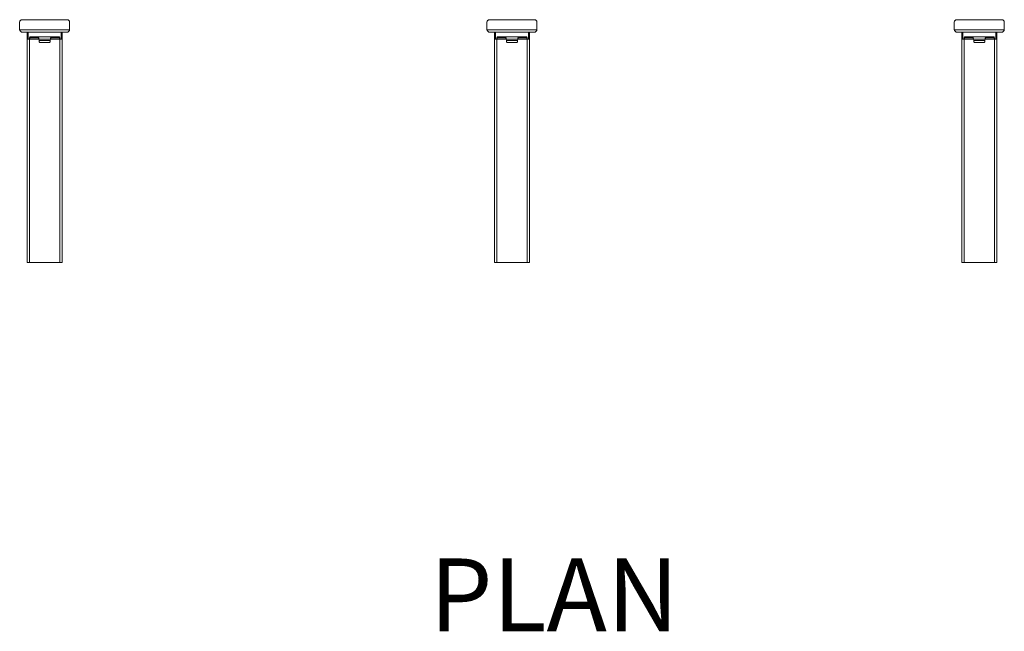
# Model space of a CAD drawing. Units: millimetres. Extents: x 268 to 3078, y -413 to 2526.
# Drawn here: x 268 to 1451, y 1791 to 2526 of the extents above; entities that cross this region are included whole.
import ezdxf

# ---------------------------------------------------------------- set-up
doc = ezdxf.new("R2010")
doc.units = ezdxf.units.MM
doc.styles.add('ISO Proportional', font='isocp.shx')

msp = doc.modelspace()

# ---------------------------------------------------------------- linework, layer by layer
at = {"color": 7, "linetype": 'Continuous', "lineweight": 18}
for p, q in [((268.2, 2523.1), (268.2, 2523.4)), ((268.2, 2513.8), (268.2, 2523.1)), ((271.2, 2526.1), (325.2, 2526.1)), ((328.2, 2523.1), (328.2, 2523.4)), ((328.2, 2513.8), (328.2, 2523.1)), ((829.5, 2513.8), (829.5, 2523.1)), ((832.5, 2526.1), (886.5, 2526.1)), ((889.5, 2513.8), (889.5, 2523.1)), ((1390.8, 2523.1), (1390.8, 2523.4)), ((1390.8, 2513.8), (1390.8, 2523.1)), ((1447.8, 2526.1), (1393.8, 2526.1)), ((1450.8, 2523.1), (1450.8, 2523.4)), ((1450.8, 2513.8), (1450.8, 2523.1)), ((268.2, 2513.8), (328.2, 2513.8)), ((325.5, 2511.1), (270.9, 2511.1)), ((277.2, 2502.8), (277.2, 2511.1)), ((278.4, 2502.8), (278.4, 2511.1)), ((318, 2502.8), (318, 2511.1)), ((319.2, 2502.8), (319.2, 2511.1)), ((829.5, 2513.8), (889.5, 2513.8)), ((886.8, 2511.1), (832.2, 2511.1)), ((838.5, 2502.8), (838.5, 2511.1)), ((839.7, 2502.8), (839.7, 2511.1)), ((879.3, 2502.8), (879.3, 2511.1)), ((880.5, 2502.8), (880.5, 2511.1)), ((1450.8, 2513.8), (1390.8, 2513.8)), ((1393.5, 2511.1), (1448.1, 2511.1)), ((1399.8, 2502.8), (1399.8, 2511.1)), ((1401, 2502.8), (1401, 2511.1)), ((1440.6, 2502.8), (1440.6, 2511.1)), ((1441.8, 2502.8), (1441.8, 2511.1)), ((277.2, 2234.3), (277.2, 2502.8)), ((277.2, 2502.8), (279.9, 2502.8)), ((279.9, 2502.8), (279.9, 2234.3)), ((280.6, 2504.3), (280.6, 2505.5)), ((280.6, 2505.5), (290.6, 2505.5)), ((280.6, 2504.3), (290.6, 2504.3)), ((290.6, 2505.5), (305.9, 2505.5)), ((290.6, 2505.5), (290.6, 2504.3)), ((305.3, 2502.8), (291.2, 2502.8)), ((291.2, 2502.8), (291.5, 2501.2)), ((291.5, 2501.2), (305, 2501.2)), ((304.3, 2498.5), (292.2, 2498.5)), ((305, 2501.2), (305.3, 2502.8)), ((305.9, 2505.5), (305.9, 2504.3)), ((305.9, 2505.5), (315.9, 2505.5)), ((305.9, 2504.3), (315.9, 2504.3)), ((315.9, 2505.5), (315.9, 2504.3)), ((316.5, 2234.3), (316.5, 2502.8)), ((316.5, 2502.8), (319.2, 2502.8)), ((319.2, 2234.3), (319.2, 2502.8)), ((838.5, 2234.3), (838.5, 2502.8)), ((838.5, 2502.8), (841.2, 2502.8)), ((841.2, 2502.8), (841.2, 2234.3)), ((841.9, 2504.3), (841.9, 2505.5)), ((841.9, 2505.5), (851.9, 2505.5)), ((841.9, 2504.3), (851.9, 2504.3)), ((851.9, 2505.5), (851.9, 2504.3)), ((851.9, 2505.5), (867.2, 2505.5)), ((852.5, 2502.8), (852.8, 2501.2)), ((866.6, 2502.8), (852.5, 2502.8)), ((852.8, 2501.2), (866.2, 2501.2)), ((865.6, 2498.5), (853.5, 2498.5)), ((866.2, 2501.2), (866.6, 2502.8)), ((867.2, 2505.5), (867.2, 2504.3)), ((867.2, 2505.5), (877.2, 2505.5)), ((867.2, 2504.3), (877.2, 2504.3)), ((877.2, 2505.5), (877.2, 2504.3)), ((877.8, 2234.3), (877.8, 2502.8)), ((877.8, 2502.8), (880.5, 2502.8)), ((880.5, 2234.3), (880.5, 2502.8)), ((1399.8, 2234.3), (1399.8, 2502.8)), ((1402.5, 2502.8), (1399.8, 2502.8)), ((1402.5, 2234.3), (1402.5, 2502.8)), ((1403.2, 2505.5), (1403.2, 2504.3)), ((1413.1, 2505.5), (1403.2, 2505.5)), ((1413.1, 2504.3), (1403.2, 2504.3)), ((1428.5, 2505.5), (1413.1, 2505.5)), ((1413.1, 2505.5), (1413.1, 2504.3)), ((1413.8, 2502.8), (1427.9, 2502.8)), ((1414.1, 2501.2), (1413.8, 2502.8)), ((1427.5, 2501.2), (1414.1, 2501.2)), ((1414.8, 2498.5), (1426.9, 2498.5)), ((1427.9, 2502.8), (1427.5, 2501.2)), ((1428.5, 2505.5), (1428.5, 2504.3)), ((1438.5, 2505.5), (1428.5, 2505.5)), ((1438.5, 2504.3), (1428.5, 2504.3)), ((1438.5, 2504.3), (1438.5, 2505.5)), ((1439.1, 2502.8), (1439.1, 2234.3)), ((1441.8, 2502.8), (1439.1, 2502.8)), ((1441.8, 2234.3), (1441.8, 2502.8)), ((279.9, 2234.3), (277.2, 2234.3)), ((279.9, 2234.3), (316.5, 2234.3)), ((319.2, 2234.3), (316.5, 2234.3)), ((841.2, 2234.3), (838.5, 2234.3)), ((841.2, 2234.3), (877.8, 2234.3)), ((880.5, 2234.3), (877.8, 2234.3)), ((1399.8, 2234.3), (1402.5, 2234.3)), ((1439.1, 2234.3), (1402.5, 2234.3)), ((1439.1, 2234.3), (1441.8, 2234.3))]:
    msp.add_line(p, q, dxfattribs=at)
at = {"color": 8, "linetype": 'Continuous', "lineweight": 18}
for p, q in [((268.3, 2523.4), (268.2, 2523.4)), ((270.9, 2526.1), (270.9, 2526.1)), ((325.5, 2526.1), (325.5, 2526.1)), ((328.2, 2523.4), (328.2, 2523.4)), ((829.6, 2523.4), (829.5, 2523.4)), ((832.2, 2526.1), (832.2, 2526.1)), ((886.8, 2526.1), (886.8, 2526.1)), ((889.5, 2523.4), (889.5, 2523.4)), ((1390.9, 2523.4), (1390.8, 2523.4)), ((1393.5, 2526.1), (1393.5, 2526.1)), ((1448.1, 2526.1), (1448.1, 2526.1)), ((1450.8, 2523.4), (1450.8, 2523.4)), ((279.9, 2502.8), (291.2, 2502.8)), ((305.3, 2502.8), (316.5, 2502.8)), ((841.2, 2502.8), (852.5, 2502.8)), ((866.6, 2502.8), (877.8, 2502.8)), ((1413.8, 2502.8), (1402.5, 2502.8)), ((1439.1, 2502.8), (1427.9, 2502.8))]:
    msp.add_line(p, q, dxfattribs=at)
at = {"color": 7, "linetype": 'Continuous', "lineweight": 18}
for centre, radius, start, end in [((271.2, 2523.1), 3, 90, 180), ((270.9, 2523.4), 2.7, 90, 180), ((325.2, 2523.1), 3, 0, 90), ((325.5, 2523.4), 2.7, 0, 90), ((832.5, 2523.1), 3, 90, 180), ((832.2, 2523.4), 2.7, 90, 180), ((886.5, 2523.1), 3, 0, 90), ((886.8, 2523.4), 2.7, 0, 90), ((1393.8, 2523.1), 3, 90, 180), ((1393.5, 2523.4), 2.7, 90, 180), ((1447.8, 2523.1), 3, 0, 90), ((1448.1, 2523.4), 2.7, 0, 90)]:
    msp.add_arc(centre, radius, start, end, dxfattribs=at)
for points, knots in [([(268.2, 2513.8), (268.5, 2513.5), (268.9, 2512.7), (269.6, 2511.8), (270.3, 2511.2), (270.7, 2511.1), (270.9, 2511.1)], [0, 0, 0, 0, 0.245033, 0.499897, 0.754787, 1, 1, 1, 1]), ([(325.5, 2511.1), (325.8, 2511.1), (326.2, 2511.2), (326.9, 2511.8), (327.6, 2512.7), (328, 2513.5), (328.2, 2513.8)], [0, 0, 0, 0, 0.247552, 0.502423, 0.757313, 1, 1, 1, 1]), ([(829.5, 2513.8), (829.8, 2513.5), (830.2, 2512.7), (830.9, 2511.8), (831.6, 2511.2), (832, 2511.1), (832.2, 2511.1)], [0, 0, 0, 0, 0.245033, 0.499897, 0.754787, 1, 1, 1, 1]), ([(886.8, 2511.1), (887.1, 2511.1), (887.5, 2511.2), (888.2, 2511.8), (888.9, 2512.7), (889.3, 2513.5), (889.5, 2513.8)], [0, 0, 0, 0, 0.247552, 0.502423, 0.757313, 1, 1, 1, 1]), ([(1393.5, 2511.1), (1393.3, 2511.1), (1392.9, 2511.2), (1392.2, 2511.8), (1391.5, 2512.7), (1391.1, 2513.5), (1390.8, 2513.8)], [0, 0, 0, 0, 0.247552, 0.502423, 0.757313, 1, 1, 1, 1]), ([(1450.8, 2513.8), (1450.6, 2513.5), (1450.2, 2512.7), (1449.5, 2511.8), (1448.8, 2511.2), (1448.4, 2511.1), (1448.1, 2511.1)], [0, 0, 0, 0, 0.245033, 0.499897, 0.754787, 1, 1, 1, 1]), ([(279.9, 2502.8), (280, 2503.1), (280.1, 2503.7), (280.2, 2504.5), (280.4, 2505.1), (280.5, 2505.4), (280.6, 2505.4), (280.6, 2505.5)], [0, 0, 0, 0, 0.217295, 0.4346, 0.651905, 0.86921, 1, 1, 1, 1]), ([(279.9, 2502.8), (280, 2503), (280.1, 2503.3), (280.3, 2503.8), (280.4, 2504.1), (280.5, 2504.2), (280.6, 2504.3), (280.6, 2504.3)], [0, 0, 0, 0, 0.253067, 0.47623, 0.699378, 0.922525, 1, 1, 1, 1]), ([(315.9, 2505.5), (315.9, 2505.4), (316, 2505.4), (316.2, 2504.9), (316.3, 2504.2), (316.4, 2503.4), (316.5, 2502.9), (316.5, 2502.8)], [0, 0, 0, 0, 0.217295, 0.4346, 0.651905, 0.86921, 1, 1, 1, 1]), ([(315.9, 2504.3), (315.9, 2504.2), (316.1, 2504.2), (316.2, 2503.9), (316.4, 2503.5), (316.5, 2503.1), (316.5, 2502.8), (316.5, 2502.8)], [0, 0, 0, 0, 0.255709, 0.478885, 0.702042, 0.925199, 1, 1, 1, 1]), ([(841.2, 2502.8), (841.3, 2503.1), (841.4, 2503.7), (841.5, 2504.5), (841.7, 2505.1), (841.8, 2505.4), (841.9, 2505.4), (841.9, 2505.5)], [0, 0, 0, 0, 0.217295, 0.4346, 0.651905, 0.86921, 1, 1, 1, 1]), ([(841.2, 2502.8), (841.3, 2503), (841.4, 2503.3), (841.6, 2503.8), (841.7, 2504.1), (841.8, 2504.2), (841.9, 2504.3), (841.9, 2504.3)], [0, 0, 0, 0, 0.253067, 0.47623, 0.699378, 0.922525, 1, 1, 1, 1]), ([(877.2, 2505.5), (877.2, 2505.4), (877.3, 2505.4), (877.5, 2504.9), (877.6, 2504.2), (877.7, 2503.4), (877.8, 2502.9), (877.8, 2502.8)], [0, 0, 0, 0, 0.217295, 0.4346, 0.651905, 0.86921, 1, 1, 1, 1]), ([(877.2, 2504.3), (877.2, 2504.2), (877.3, 2504.2), (877.5, 2503.9), (877.6, 2503.5), (877.8, 2503.1), (877.8, 2502.8), (877.8, 2502.8)], [0, 0, 0, 0, 0.255709, 0.478885, 0.702042, 0.925199, 1, 1, 1, 1]), ([(1403.2, 2505.5), (1403.2, 2505.4), (1403.1, 2505.4), (1402.9, 2504.9), (1402.8, 2504.2), (1402.6, 2503.4), (1402.6, 2502.9), (1402.5, 2502.8)], [0, 0, 0, 0, 0.217295, 0.4346, 0.651905, 0.86921, 1, 1, 1, 1]), ([(1403.2, 2504.3), (1403.1, 2504.2), (1403, 2504.2), (1402.9, 2503.9), (1402.7, 2503.5), (1402.6, 2503.1), (1402.6, 2502.8), (1402.5, 2502.8)], [0, 0, 0, 0, 0.255709, 0.478885, 0.702042, 0.925199, 1, 1, 1, 1]), ([(1439.1, 2502.8), (1439.1, 2503.1), (1439, 2503.7), (1438.8, 2504.5), (1438.7, 2505.1), (1438.6, 2505.4), (1438.5, 2505.4), (1438.5, 2505.5)], [0, 0, 0, 0, 0.217295, 0.4346, 0.651905, 0.86921, 1, 1, 1, 1]), ([(1439.1, 2502.8), (1439.1, 2503), (1439, 2503.3), (1438.8, 2503.8), (1438.7, 2504.1), (1438.6, 2504.2), (1438.5, 2504.3), (1438.5, 2504.3)], [0, 0, 0, 0, 0.253067, 0.47623, 0.699378, 0.922525, 1, 1, 1, 1])]:
    msp.add_open_spline(points, degree=3, knots=knots, dxfattribs=at)
for points in [[(290.6, 2505.5), (290.6, 2505.4), (290.7, 2505.3), (290.9, 2504.7), (291.1, 2503.8), (291.2, 2503.1), (291.2, 2502.8)], [(290.6, 2504.3), (290.6, 2504.2), (290.7, 2504.2), (290.9, 2503.8), (291.1, 2503.4), (291.2, 2503), (291.2, 2502.8)], [(291.5, 2501.2), (291.6, 2500.8), (291.7, 2500.1), (291.9, 2499.2), (292, 2498.6), (292.2, 2498.5), (292.2, 2498.5)], [(304.3, 2498.5), (304.3, 2498.5), (304.5, 2498.6), (304.6, 2499.2), (304.8, 2500.1), (304.9, 2500.8), (305, 2501.2)], [(305.3, 2502.8), (305.3, 2503.1), (305.4, 2503.8), (305.6, 2504.7), (305.8, 2505.3), (305.9, 2505.4), (305.9, 2505.5)], [(305.3, 2502.8), (305.3, 2503), (305.4, 2503.4), (305.6, 2503.8), (305.8, 2504.2), (305.9, 2504.2), (305.9, 2504.3)], [(851.9, 2505.5), (851.9, 2505.4), (852, 2505.3), (852.2, 2504.7), (852.4, 2503.8), (852.5, 2503.1), (852.5, 2502.8)], [(851.9, 2504.3), (851.9, 2504.2), (852, 2504.2), (852.2, 2503.8), (852.4, 2503.4), (852.5, 2503), (852.5, 2502.8)], [(852.8, 2501.2), (852.9, 2500.8), (853, 2500.1), (853.2, 2499.2), (853.3, 2498.6), (853.4, 2498.5), (853.5, 2498.5)], [(865.6, 2498.5), (865.6, 2498.5), (865.8, 2498.6), (865.9, 2499.2), (866.1, 2500.1), (866.2, 2500.8), (866.2, 2501.2)], [(866.6, 2502.8), (866.6, 2503.1), (866.7, 2503.8), (866.9, 2504.7), (867.1, 2505.3), (867.2, 2505.4), (867.2, 2505.5)], [(866.6, 2502.8), (866.6, 2503), (866.7, 2503.4), (866.9, 2503.8), (867.1, 2504.2), (867.2, 2504.2), (867.2, 2504.3)], [(1413.8, 2502.8), (1413.8, 2503.1), (1413.6, 2503.8), (1413.5, 2504.7), (1413.3, 2505.3), (1413.2, 2505.4), (1413.1, 2505.5)], [(1413.8, 2502.8), (1413.8, 2503), (1413.6, 2503.4), (1413.5, 2503.8), (1413.3, 2504.2), (1413.2, 2504.2), (1413.1, 2504.3)], [(1414.8, 2498.5), (1414.7, 2498.5), (1414.6, 2498.6), (1414.5, 2499.2), (1414.3, 2500.1), (1414.2, 2500.8), (1414.1, 2501.2)], [(1427.5, 2501.2), (1427.5, 2500.8), (1427.4, 2500.1), (1427.2, 2499.2), (1427, 2498.6), (1426.9, 2498.5), (1426.9, 2498.5)], [(1428.5, 2505.5), (1428.5, 2505.4), (1428.4, 2505.3), (1428.2, 2504.7), (1428, 2503.8), (1427.9, 2503.1), (1427.9, 2502.8)], [(1428.5, 2504.3), (1428.5, 2504.2), (1428.4, 2504.2), (1428.2, 2503.8), (1428, 2503.4), (1427.9, 2503), (1427.9, 2502.8)]]:
    msp.add_open_spline(points, degree=3, dxfattribs=at)

# ---------------------------------------------------------------- texts
at = {"insert": (760.6, 1878.9), "char_height": 87.5, "attachment_point": 1, "style": 'ISO Proportional'}
msp.add_mtext_dynamic_manual_height_columns('PLAN', width=11997.281, gutter_width=437.5, heights=[0], dxfattribs=at)

doc.saveas('drawing.dxf')
